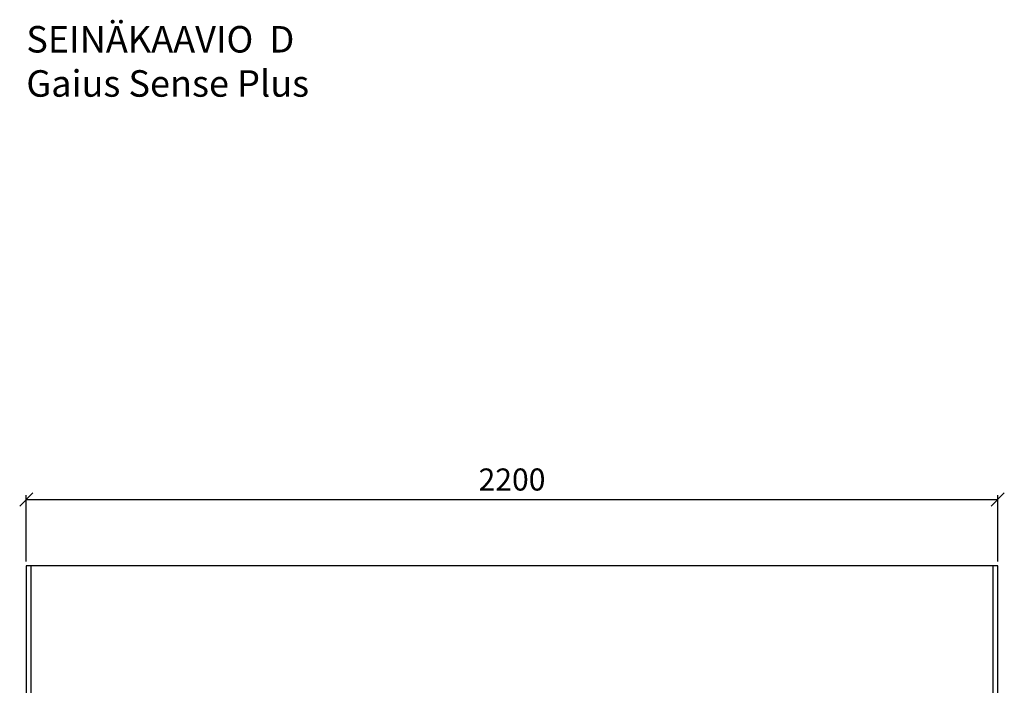
# Model space of a CAD drawing. Units: millimetres. Extents: x 30388 to 100438, y 9400 to 29066.
# Drawn here: x 97615 to 99845, y 20229 to 21737 of the extents above; entities that cross this region are included whole.
import ezdxf

# ---------------------------------------------------------------- set-up
doc = ezdxf.new("R2010")
doc.units = ezdxf.units.MM
doc.header["$LTSCALE"] = 3
doc.layers.add('KORPINEN-dimension', color=9, linetype='Continuous')
doc.layers.add('KORPINEN-info', color=4, linetype='Continuous')
doc.styles.get("Standard").update_dxf_attribs({"font": 'arial.ttf', "height": 50})
doc.dimstyles.new('GAIUS', dxfattribs={"dimscale": 10, "dimtxt": 50, "dimasz": 3, "dimexe": 1, "dimexo": 1, "dimgap": 2, "dimtad": 1, "dimdec": 0, "dimzin": 0, "dimdsep": 46, "dimtxsty": 'Standard', "dimblk1": 'OBLIQUE', "dimblk2": 'OBLIQUE', "dimsah": 1, "dimcen": 0, "dimclrt": 7, "dimadec": 0, "dimazin": 0, "dimtfac": 1, "dimtdec": 0, "dimtix": 1, "dimtmove": 0, "dimatfit": 3, "dimldrblk": 'OBLIQUE', "dimfxl": 5, "dimtolj": 1, "dimtzin": 0, "dimarcsym": 0})

# ---------------------------------------------------------------- blocks, each defined once
blk = doc.blocks.new('_OBLIQUE')
at = {"color": 0, "linetype": 'ByBlock'}
blk.add_line((-0.5, -0.5), (0.5, 0.5), dxfattribs=at)
blk = doc.blocks.new('*D1001')
at = {"layer": 'DEFPOINTS', "color": 0, "transparency": 16777216}
for p in [(99830, 20650), (97630, 20500), (99830, 20500)]:
    blk.add_point(p, dxfattribs=at)
at = {"layer": 'KORPINEN-dimension', "color": 0, "lineweight": -2, "transparency": 16777216}
for p, q in [((97630, 20510), (97630, 20660)), ((97630, 20650), (99830, 20650)), ((99830, 20510), (99830, 20660))]:
    blk.add_line(p, q, dxfattribs=at)
at = {"layer": 'KORPINEN-dimension', "color": 0, "lineweight": -2, "transparency": 16777216, "xscale": 30, "yscale": 30, "zscale": 30, "rotation": 180}
blk.add_blockref('_OBLIQUE', (97630, 20650), dxfattribs=at)
at = {"layer": 'KORPINEN-dimension', "color": 0, "lineweight": -2, "transparency": 16777216, "xscale": 30, "yscale": 30, "zscale": 30}
blk.add_blockref('_OBLIQUE', (99830, 20650), dxfattribs=at)
at = {"layer": 'KORPINEN-dimension', "color": 7, "transparency": 16777216, "insert": (98730, 20695.5), "char_height": 50, "attachment_point": 5}
blk.add_mtext('\\A1;2200', dxfattribs=at)

msp = doc.modelspace()

# ---------------------------------------------------------------- linework, layer by layer
at = {"layer": 'KORPINEN-info', "color": 2}
msp.add_lwpolyline([(99830, 20500), (97630, 20500), (97630, 18100), (99830, 18100)], close=True, dxfattribs=at)
at = {"layer": 'KORPINEN-info', "color": 9}
for points in [[(97640, 20500), (97640, 18100)], [(99820, 18100), (99820, 20500)]]:
    msp.add_lwpolyline(points, dxfattribs=at)

# ---------------------------------------------------------------- texts
at = {"layer": 'KORPINEN-info', "color": 7, "insert": (97630, 21722.4), "char_height": 60, "attachment_point": 1}
msp.add_mtext_dynamic_manual_height_columns('SEINÄKAAVIO  D\\PGaius Sense Plus', width=1397.597, gutter_width=12.5, heights=[0], dxfattribs=at)

# ---------------------------------------------------------------- dimensions: what is measured, and where the dimension line sits
at = {"layer": 'KORPINEN-dimension'}
dim = msp.add_linear_dim(base=(99830, 20650), p1=(97630, 20500), p2=(99830, 20500), dimstyle='GAIUS', dxfattribs=at)
dim.commit()
dim.dimension.update_dxf_attribs({"geometry": '*D1001', "text_midpoint": (98730, 20695.5)})

doc.saveas('drawing.dxf')
